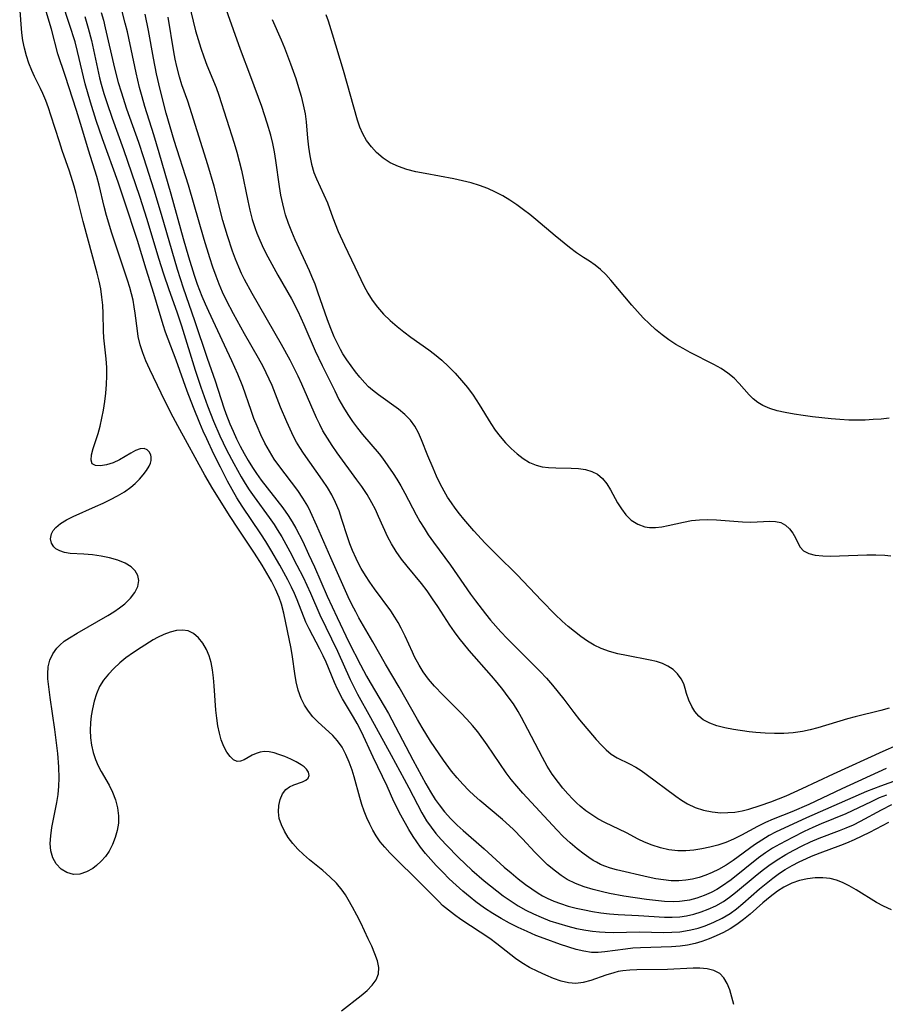
# Model space of a CAD drawing. Extents: x 1597504 to 1605706, y 2781009 to 2789211.
# Drawn here: x 1600396 to 1600571, y 2786939 to 2787138 of the extents above; entities that cross this region are included whole.
import ezdxf

# ---------------------------------------------------------------- set-up
doc = ezdxf.new("R2010")
doc.units = 0

msp = doc.modelspace()

# ---------------------------------------------------------------- linework, layer by layer
at = {"layer": 'WIL_014_Contours', "color": 0}
for points in [[(1600572, 2786958.29, 162), (1600570.41, 2786959.03, 162), (1600569, 2786959.81, 162), (1600564.87, 2786962.37, 162), (1600563.49, 2786963.16, 162), (1600562.09, 2786963.84, 162), (1600560.88, 2786964.29, 162), (1600559.65, 2786964.61, 162), (1600558.12, 2786964.79, 162), (1600556.58, 2786964.77, 162), (1600555.03, 2786964.57, 162), (1600553.42, 2786964.2, 162), (1600551.85, 2786963.66, 162), (1600550.26, 2786962.87, 162), (1600549.01, 2786962.08, 162), (1600547.52, 2786960.94, 162), (1600546.06, 2786959.71, 162), (1600543.48, 2786957.43, 162), (1600542.15, 2786956.34, 162), (1600540.76, 2786955.31, 162), (1600539.43, 2786954.47, 162), (1600538.05, 2786953.71, 162), (1600536.63, 2786953.04, 162), (1600535.17, 2786952.44, 162), (1600533.68, 2786951.92, 162), (1600532.33, 2786951.53, 162), (1600530.82, 2786951.19, 162), (1600529.3, 2786950.95, 162), (1600527.61, 2786950.8, 162), (1600521.3, 2786950.65, 162), (1600519.79, 2786950.53, 162), (1600518.3, 2786950.36, 162), (1600514.12, 2786949.83, 162), (1600512.76, 2786949.71, 162), (1600511.42, 2786949.71, 162), (1600509.88, 2786949.92, 162), (1600508.34, 2786950.29, 162), (1600505.16, 2786951.3, 162), (1600501.86, 2786952.49, 162), (1600500.2, 2786953.15, 162), (1600498.41, 2786953.93, 162), (1600496.64, 2786954.76, 162), (1600494.89, 2786955.64, 162), (1600493.16, 2786956.58, 162), (1600491.47, 2786957.57, 162), (1600489.82, 2786958.64, 162), (1600488.06, 2786959.92, 162), (1600486.91, 2786960.83, 162), (1600485.47, 2786962.04, 162), (1600484.07, 2786963.3, 162), (1600482.7, 2786964.59, 162), (1600481.37, 2786965.92, 162), (1600480.08, 2786967.27, 162), (1600478.98, 2786968.48, 162), (1600477.93, 2786969.71, 162), (1600476.92, 2786970.97, 162), (1600476.15, 2786972.01, 162), (1600475.42, 2786973.08, 162), (1600474.52, 2786974.54, 162), (1600472.94, 2786977.41, 162), (1600471.54, 2786980.18, 162), (1600470.13, 2786983.31, 162), (1600467.33, 2786989.13, 162), (1600464.95, 2786994.25, 162), (1600464.08, 2786995.96, 162), (1600463.36, 2786997.22, 162), (1600461.14, 2787000.94, 162), (1600460.14, 2787002.87, 162), (1600459.53, 2787004.23, 162), (1600457.82, 2787008.34, 162), (1600457.24, 2787009.61, 162), (1600456.57, 2787010.95, 162), (1600454.39, 2787015.05, 162), (1600453.74, 2787016.43, 162), (1600452, 2787020.89, 162), (1600451.46, 2787022.18, 162), (1600450.87, 2787023.45, 162), (1600450.11, 2787024.95, 162), (1600448.47, 2787027.9, 162), (1600446.64, 2787031.04, 162), (1600445.63, 2787032.7, 162), (1600444.65, 2787034.23, 162), (1600440.85, 2787039.85, 162), (1600439.83, 2787041.51, 162), (1600438.86, 2787043.2, 162), (1600437.93, 2787044.91, 162), (1600436.48, 2787047.72, 162), (1600435.18, 2787050.34, 162), (1600433.71, 2787053.44, 162), (1600433, 2787055.01, 162), (1600432.32, 2787056.58, 162), (1600431.04, 2787059.75, 162), (1600429.78, 2787063.05, 162), (1600427.53, 2787069.32, 162), (1600425.4, 2787075, 162), (1600424.91, 2787076.46, 162), (1600423.6, 2787080.99, 162), (1600423.05, 2787082.8, 162), (1600421.49, 2787087.71, 162), (1600419.71, 2787093.51, 162), (1600417.13, 2787101.47, 162), (1600415.81, 2787105.29, 162), (1600412.67, 2787114.05, 162), (1600411.41, 2787117.72, 162), (1600410.24, 2787121.41, 162), (1600409.18, 2787125.13, 162), (1600407.64, 2787131.64, 162), (1600407.12, 2787133.6, 162), (1600406.03, 2787137.1, 162), (1600403.03, 2787146.19, 162)], [(1600430.09, 2787141.46, 174), (1600431.45, 2787135.82, 174), (1600431.96, 2787134.06, 174), (1600432.51, 2787132.31, 174), (1600433.12, 2787130.59, 174), (1600433.77, 2787128.89, 174), (1600435.6, 2787124.42, 174), (1600436.15, 2787122.87, 174), (1600439.25, 2787113.15, 174), (1600439.79, 2787111.35, 174), (1600440.29, 2787109.53, 174), (1600440.73, 2787107.7, 174), (1600441.99, 2787101.54, 174), (1600442.42, 2787099.64, 174), (1600442.92, 2787097.75, 174), (1600443.51, 2787095.9, 174), (1600443.86, 2787094.96, 174), (1600444.23, 2787094.04, 174), (1600444.92, 2787092.49, 174), (1600445.66, 2787090.97, 174), (1600446.45, 2787089.47, 174), (1600448.1, 2787086.49, 174), (1600450.83, 2787081.72, 174), (1600452.14, 2787079.2, 174), (1600453.35, 2787076.55, 174), (1600455.62, 2787071.23, 174), (1600457.01, 2787068.26, 174), (1600459.56, 2787063.12, 174), (1600460.43, 2787061.41, 174), (1600461.36, 2787059.74, 174), (1600462.24, 2787058.33, 174), (1600463.18, 2787056.95, 174), (1600464.17, 2787055.62, 174), (1600465.18, 2787054.34, 174), (1600468.54, 2787050.42, 174), (1600469.22, 2787049.53, 174), (1600471.39, 2787046.44, 174), (1600472.12, 2787045.32, 174), (1600472.94, 2787043.93, 174), (1600473.73, 2787042.49, 174), (1600476.03, 2787038.1, 174), (1600476.79, 2787036.72, 174), (1600477.6, 2787035.37, 174), (1600478.45, 2787034.05, 174), (1600479.51, 2787032.57, 174), (1600482.93, 2787027.94, 174), (1600487.02, 2787022.09, 174), (1600488, 2787020.73, 174), (1600490.04, 2787018.06, 174), (1600491.03, 2787016.84, 174), (1600493.09, 2787014.46, 174), (1600494.38, 2787013.1, 174), (1600499.71, 2787007.79, 174), (1600501.03, 2787006.45, 174), (1600502.31, 2787005.08, 174), (1600503.53, 2787003.7, 174), (1600504.7, 2787002.29, 174), (1600505.83, 2787000.86, 174), (1600507.86, 2786998.16, 174), (1600509.02, 2786996.71, 174), (1600512.4, 2786992.7, 174), (1600513.44, 2786991.53, 174), (1600514.39, 2786990.59, 174), (1600515.4, 2786989.77, 174), (1600516.58, 2786989.03, 174), (1600519.1, 2786987.79, 174), (1600520.41, 2786987.1, 174), (1600521.44, 2786986.45, 174), (1600522.47, 2786985.73, 174), (1600528.45, 2786981.25, 174), (1600529.61, 2786980.45, 174), (1600530.8, 2786979.74, 174), (1600532.39, 2786979, 174), (1600534.06, 2786978.45, 174), (1600535.79, 2786978.08, 174), (1600537.55, 2786977.91, 174), (1600538.97, 2786977.93, 174), (1600540.4, 2786978.06, 174), (1600541.82, 2786978.31, 174), (1600543.23, 2786978.65, 174), (1600545.5, 2786979.36, 174), (1600547.63, 2786980.1, 174), (1600549.2, 2786980.7, 174), (1600550.76, 2786981.35, 174), (1600553.99, 2786982.8, 174), (1600560.27, 2786985.79, 174), (1600570.32, 2786990.38, 174), (1600573.06, 2786991.58, 174)], [(1600571.55, 2786999.02, 176), (1600569.84, 2786998.54, 176), (1600564.65, 2786997.31, 176), (1600563.14, 2786996.9, 176), (1600557.13, 2786995.08, 176), (1600555.59, 2786994.66, 176), (1600554.05, 2786994.32, 176), (1600552.18, 2786994.06, 176), (1600550.3, 2786993.93, 176), (1600548.41, 2786993.91, 176), (1600546.51, 2786993.98, 176), (1600544.63, 2786994.11, 176), (1600543.24, 2786994.26, 176), (1600540.08, 2786994.71, 176), (1600538.37, 2786995.04, 176), (1600536.74, 2786995.46, 176), (1600535.29, 2786995.98, 176), (1600534.01, 2786996.67, 176), (1600533.09, 2786997.44, 176), (1600532.32, 2786998.34, 176), (1600531.68, 2786999.34, 176), (1600531.08, 2787000.68, 176), (1600530.64, 2787002.02, 176), (1600530.37, 2787002.99, 176), (1600530.06, 2787003.92, 176), (1600529.53, 2787004.96, 176), (1600528.8, 2787005.94, 176), (1600527.9, 2787006.82, 176), (1600526.83, 2787007.55, 176), (1600525.74, 2787008.06, 176), (1600524.53, 2787008.44, 176), (1600523.25, 2787008.75, 176), (1600518.49, 2787009.64, 176), (1600516.76, 2787010.02, 176), (1600515.05, 2787010.49, 176), (1600513.39, 2787011.1, 176), (1600511.97, 2787011.79, 176), (1600510.6, 2787012.6, 176), (1600509.27, 2787013.51, 176), (1600507.98, 2787014.49, 176), (1600506.71, 2787015.54, 176), (1600505.48, 2787016.64, 176), (1600504.08, 2787017.98, 176), (1600501.35, 2787020.77, 176), (1600496.42, 2787025.99, 176), (1600492.32, 2787029.98, 176), (1600489.94, 2787032.38, 176), (1600487.65, 2787034.84, 176), (1600485.63, 2787037.18, 176), (1600484.75, 2787038.29, 176), (1600483.91, 2787039.41, 176), (1600483.12, 2787040.53, 176), (1600482.37, 2787041.68, 176), (1600481.68, 2787042.85, 176), (1600480.87, 2787044.37, 176), (1600480.12, 2787045.92, 176), (1600479.43, 2787047.49, 176), (1600478.38, 2787050.02, 176), (1600477.11, 2787053.24, 176), (1600476.48, 2787054.65, 176), (1600475.76, 2787055.97, 176), (1600474.9, 2787057.19, 176), (1600473.75, 2787058.38, 176), (1600472.45, 2787059.44, 176), (1600468.39, 2787062.3, 176), (1600467.21, 2787063.24, 176), (1600466.41, 2787063.97, 176), (1600465.65, 2787064.75, 176), (1600464.65, 2787065.87, 176), (1600463.74, 2787066.99, 176), (1600462.86, 2787068.16, 176), (1600462.02, 2787069.36, 176), (1600461.24, 2787070.61, 176), (1600460.72, 2787071.5, 176), (1600460.24, 2787072.41, 176), (1600459.46, 2787074.06, 176), (1600458.76, 2787075.75, 176), (1600458.11, 2787077.47, 176), (1600456.19, 2787083.04, 176), (1600455.6, 2787084.65, 176), (1600454.96, 2787086.24, 176), (1600454.47, 2787087.38, 176), (1600451.6, 2787093.61, 176), (1600450.88, 2787095.27, 176), (1600450.23, 2787096.95, 176), (1600449.66, 2787098.65, 176), (1600449.34, 2787099.78, 176), (1600449.06, 2787100.92, 176), (1600448.72, 2787102.65, 176), (1600448.44, 2787104.39, 176), (1600447.69, 2787109.64, 176), (1600447.41, 2787111.39, 176), (1600447.06, 2787113.12, 176), (1600446.67, 2787114.74, 176), (1600445.95, 2787117.19, 176), (1600444.82, 2787120.54, 176), (1600442.62, 2787126.56, 176), (1600440.55, 2787132.1, 176), (1600436.62, 2787143.14, 176)], [(1600460.94, 2786937.9, 158), (1600464.93, 2786941, 158), (1600466.12, 2786942.04, 158), (1600467.13, 2786943.1, 158), (1600467.92, 2786944.19, 158), (1600468.38, 2786945.35, 158), (1600468.45, 2786946.64, 158), (1600468.18, 2786948, 158), (1600467.68, 2786949.43, 158), (1600467.04, 2786950.93, 158), (1600466.34, 2786952.47, 158), (1600464.82, 2786955.65, 158), (1600464.01, 2786957.25, 158), (1600463.18, 2786958.83, 158), (1600462.31, 2786960.37, 158), (1600461.73, 2786961.33, 158), (1600461.09, 2786962.26, 158), (1600459.91, 2786963.67, 158), (1600458.58, 2786964.98, 158), (1600457.16, 2786966.23, 158), (1600454.46, 2786968.43, 158), (1600453.26, 2786969.45, 158), (1600452.13, 2786970.55, 158), (1600451.1, 2786971.72, 158), (1600450.19, 2786972.93, 158), (1600449.41, 2786974.17, 158), (1600448.79, 2786975.44, 158), (1600448.38, 2786976.73, 158), (1600448.2, 2786978.08, 158), (1600448.27, 2786979.39, 158), (1600448.55, 2786980.62, 158), (1600449.02, 2786981.7, 158), (1600449.69, 2786982.58, 158), (1600450.47, 2786983.16, 158), (1600451.33, 2786983.58, 158), (1600453.04, 2786984.18, 158), (1600453.75, 2786984.48, 158), (1600454.24, 2786984.87, 158), (1600454.42, 2786985.45, 158), (1600454.27, 2786986.13, 158), (1600453.88, 2786986.73, 158), (1600453.4, 2786987.18, 158), (1600452.8, 2786987.6, 158), (1600451.81, 2786988.18, 158), (1600450.69, 2786988.73, 158), (1600449.5, 2786989.24, 158), (1600448.3, 2786989.68, 158), (1600447.31, 2786989.99, 158), (1600446.34, 2786990.2, 158), (1600445.4, 2786990.26, 158), (1600444.52, 2786990.15, 158), (1600443.69, 2786989.9, 158), (1600442.91, 2786989.55, 158), (1600441.28, 2786988.63, 158), (1600440.55, 2786988.33, 158), (1600439.85, 2786988.27, 158), (1600439.13, 2786988.59, 158), (1600438.43, 2786989.25, 158), (1600437.77, 2786990.17, 158), (1600437.17, 2786991.31, 158), (1600436.66, 2786992.61, 158), (1600436.27, 2786994, 158), (1600435.97, 2786995.47, 158), (1600435.73, 2786997.03, 158), (1600435.55, 2786998.63, 158), (1600435.21, 2787003.56, 158), (1600435.07, 2787005.18, 158), (1600434.87, 2787006.77, 158), (1600434.59, 2787008.24, 158), (1600434.2, 2787009.63, 158), (1600433.69, 2787010.91, 158), (1600432.96, 2787012.19, 158), (1600432.09, 2787013.27, 158), (1600431.08, 2787014.11, 158), (1600429.96, 2787014.64, 158), (1600428.82, 2787014.81, 158), (1600427.6, 2787014.71, 158), (1600426.34, 2787014.4, 158), (1600425.06, 2787013.93, 158), (1600423.77, 2787013.31, 158), (1600422.91, 2787012.82, 158), (1600420.49, 2787011.32, 158), (1600418.93, 2787010.28, 158), (1600417.41, 2787009.18, 158), (1600416.15, 2787008.16, 158), (1600414.97, 2787007.07, 158), (1600413.87, 2787005.92, 158), (1600412.9, 2787004.7, 158), (1600412.09, 2787003.39, 158), (1600411.45, 2787001.96, 158), (1600410.97, 2787000.46, 158), (1600410.62, 2786998.91, 158), (1600410.39, 2786997.48, 158), (1600410.25, 2786996.04, 158), (1600410.2, 2786994.59, 158), (1600410.27, 2786993.06, 158), (1600410.45, 2786991.55, 158), (1600410.77, 2786990.08, 158), (1600411.23, 2786988.65, 158), (1600411.78, 2786987.42, 158), (1600412.42, 2786986.22, 158), (1600414, 2786983.48, 158), (1600414.71, 2786982.08, 158), (1600415.31, 2786980.53, 158), (1600415.73, 2786978.93, 158), (1600415.93, 2786977.31, 158), (1600415.89, 2786975.82, 158), (1600415.65, 2786974.34, 158), (1600415.25, 2786972.89, 158), (1600414.69, 2786971.49, 158), (1600413.99, 2786970.17, 158), (1600413.25, 2786969.09, 158), (1600412.41, 2786968.11, 158), (1600411.49, 2786967.25, 158), (1600410.73, 2786966.68, 158), (1600409.43, 2786965.96, 158), (1600408.1, 2786965.53, 158), (1600406.79, 2786965.46, 158), (1600405.49, 2786965.81, 158), (1600404.31, 2786966.53, 158), (1600403.33, 2786967.56, 158), (1600402.61, 2786968.83, 158), (1600402.24, 2786970.19, 158), (1600402.12, 2786971.68, 158), (1600402.22, 2786973.26, 158), (1600402.47, 2786974.9, 158), (1600403.45, 2786979.95, 158), (1600403.7, 2786981.6, 158), (1600403.87, 2786983.26, 158), (1600403.93, 2786984.92, 158), (1600403.85, 2786987.19, 158), (1600403.64, 2786989.85, 158), (1600403.47, 2786991.48, 158), (1600403.06, 2786994.71, 158), (1600402.11, 2787001.22, 158), (1600401.66, 2787004.97, 158), (1600401.61, 2787005.94, 158), (1600401.72, 2787007.37, 158), (1600402.06, 2787008.75, 158), (1600402.62, 2787010.04, 158), (1600403.42, 2787011.18, 158), (1600404.03, 2787011.79, 158), (1600404.96, 2787012.54, 158), (1600406, 2787013.26, 158), (1600407.53, 2787014.21, 158), (1600413.75, 2787017.76, 158), (1600414.97, 2787018.51, 158), (1600416.13, 2787019.29, 158), (1600417.19, 2787020.12, 158), (1600418.32, 2787021.23, 158), (1600419.21, 2787022.4, 158), (1600419.79, 2787023.6, 158), (1600419.99, 2787024.79, 158), (1600419.79, 2787025.81, 158), (1600419.27, 2787026.74, 158), (1600418.48, 2787027.57, 158), (1600417.24, 2787028.34, 158), (1600415.75, 2787028.94, 158), (1600414.11, 2787029.4, 158), (1600412.39, 2787029.74, 158), (1600410.63, 2787029.98, 158), (1600408.91, 2787030.13, 158), (1600406.17, 2787030.27, 158), (1600404.97, 2787030.46, 158), (1600404.04, 2787030.78, 158), (1600403.27, 2787031.22, 158), (1600402.85, 2787031.59, 158), (1600402.37, 2787032.37, 158), (1600402.2, 2787033.27, 158), (1600402.36, 2787034.23, 158), (1600402.72, 2787034.91, 158), (1600403.25, 2787035.55, 158), (1600404.22, 2787036.35, 158), (1600405.41, 2787037.08, 158), (1600406.76, 2787037.76, 158), (1600411.26, 2787039.74, 158), (1600412.78, 2787040.43, 158), (1600414.28, 2787041.15, 158), (1600415.73, 2787041.92, 158), (1600417.11, 2787042.74, 158), (1600418.37, 2787043.65, 158), (1600419.29, 2787044.44, 158), (1600420.12, 2787045.27, 158), (1600420.91, 2787046.17, 158), (1600421.58, 2787047.07, 158), (1600422.11, 2787047.94, 158), (1600422.36, 2787048.51, 158), (1600422.51, 2787049.06, 158), (1600422.53, 2787049.74, 158), (1600422.43, 2787050.21, 158), (1600422.13, 2787050.8, 158), (1600421.68, 2787051.23, 158), (1600421.1, 2787051.45, 158), (1600420.29, 2787051.39, 158), (1600419.37, 2787051.05, 158), (1600418.39, 2787050.52, 158), (1600416.12, 2787049.18, 158), (1600414.8, 2787048.59, 158), (1600413.48, 2787048.18, 158), (1600412.27, 2787047.98, 158), (1600411.26, 2787048.04, 158), (1600410.6, 2787048.41, 158), (1600410.37, 2787049.14, 158), (1600410.48, 2787050.18, 158), (1600410.81, 2787051.45, 158), (1600411.77, 2787054.49, 158), (1600412.19, 2787056.01, 158), (1600412.57, 2787057.6, 158), (1600412.89, 2787059.25, 158), (1600413.15, 2787060.95, 158), (1600413.34, 2787062.67, 158), (1600413.47, 2787064.41, 158), (1600413.53, 2787066.15, 158), (1600413.52, 2787067.87, 158), (1600413.43, 2787069.58, 158), (1600412.96, 2787073.86, 158), (1600412.85, 2787075.27, 158), (1600412.78, 2787078.76, 158), (1600412.71, 2787080.41, 158), (1600412.57, 2787082.06, 158), (1600412.34, 2787083.71, 158), (1600412.01, 2787085.3, 158), (1600411.6, 2787086.88, 158), (1600408.78, 2787097.36, 158), (1600407.35, 2787102.98, 158), (1600406.94, 2787104.5, 158), (1600406.02, 2787107.51, 158), (1600404.56, 2787111.66, 158), (1600403.96, 2787113.44, 158), (1600402.26, 2787118.8, 158), (1600401.75, 2787120.3, 158), (1600401.2, 2787121.78, 158), (1600400.61, 2787123.22, 158), (1600400.17, 2787124.18, 158), (1600398.96, 2787126.61, 158), (1600398.39, 2787127.84, 158), (1600397.81, 2787129.29, 158), (1600397.33, 2787130.79, 158), (1600396.93, 2787132.32, 158), (1600396.61, 2787133.87, 158), (1600396.38, 2787135.44, 158), (1600395.95, 2787140.74, 158)], [(1600540.17, 2786939.18, 160), (1600539.8, 2786940.69, 160), (1600539.37, 2786942.12, 160), (1600538.84, 2786943.43, 160), (1600538.17, 2786944.55, 160), (1600537.31, 2786945.44, 160), (1600536.16, 2786946.05, 160), (1600534.79, 2786946.38, 160), (1600533.28, 2786946.51, 160), (1600531.97, 2786946.5, 160), (1600526.77, 2786946.26, 160), (1600520.57, 2786946.21, 160), (1600519.16, 2786946.14, 160), (1600517.77, 2786945.99, 160), (1600516.84, 2786945.82, 160), (1600515.93, 2786945.6, 160), (1600514.33, 2786945.11, 160), (1600511.27, 2786944.02, 160), (1600509.77, 2786943.62, 160), (1600508.28, 2786943.44, 160), (1600506.78, 2786943.56, 160), (1600505.28, 2786943.92, 160), (1600503.76, 2786944.46, 160), (1600502.23, 2786945.09, 160), (1600500.57, 2786945.83, 160), (1600498.93, 2786946.65, 160), (1600497.34, 2786947.59, 160), (1600496.07, 2786948.49, 160), (1600492.32, 2786951.45, 160), (1600490.87, 2786952.5, 160), (1600485.04, 2786956.36, 160), (1600483.75, 2786957.27, 160), (1600482.52, 2786958.21, 160), (1600481.36, 2786959.21, 160), (1600480.63, 2786959.92, 160), (1600476.36, 2786964.23, 160), (1600471.8, 2786968.75, 160), (1600470.71, 2786969.84, 160), (1600469.69, 2786970.94, 160), (1600468.75, 2786972.06, 160), (1600467.94, 2786973.22, 160), (1600467.28, 2786974.39, 160), (1600466.66, 2786975.61, 160), (1600466.07, 2786976.9, 160), (1600465.53, 2786978.24, 160), (1600465.07, 2786979.58, 160), (1600464.66, 2786980.96, 160), (1600463.49, 2786985.14, 160), (1600463.08, 2786986.51, 160), (1600462.5, 2786988.14, 160), (1600461.84, 2786989.7, 160), (1600461.07, 2786991.15, 160), (1600460.15, 2786992.46, 160), (1600459.21, 2786993.48, 160), (1600456.14, 2786996.28, 160), (1600455.17, 2786997.29, 160), (1600454.25, 2786998.43, 160), (1600453.45, 2786999.67, 160), (1600452.78, 2787000.99, 160), (1600452.19, 2787002.64, 160), (1600451.77, 2787004.37, 160), (1600451.5, 2787006.04, 160), (1600451.07, 2787009.43, 160), (1600450.8, 2787011.1, 160), (1600450, 2787014.66, 160), (1600449.27, 2787018.23, 160), (1600448.81, 2787020.02, 160), (1600448.36, 2787021.37, 160), (1600447.64, 2787023.05, 160), (1600446.81, 2787024.7, 160), (1600445.88, 2787026.33, 160), (1600444.9, 2787027.94, 160), (1600443.39, 2787030.31, 160), (1600439.99, 2787035.4, 160), (1600438.44, 2787037.78, 160), (1600434.97, 2787043.33, 160), (1600433.35, 2787046.11, 160), (1600427.88, 2787056.03, 160), (1600426.48, 2787058.71, 160), (1600424.51, 2787062.65, 160), (1600422.21, 2787067.43, 160), (1600421.45, 2787069.17, 160), (1600420.82, 2787070.8, 160), (1600420.29, 2787072.45, 160), (1600419.89, 2787074.1, 160), (1600419.71, 2787075.23, 160), (1600419.28, 2787078.85, 160), (1600419.09, 2787080.1, 160), (1600418.84, 2787081.41, 160), (1600418.53, 2787082.71, 160), (1600418.18, 2787084, 160), (1600417.71, 2787085.51, 160), (1600414.55, 2787094.98, 160), (1600413.5, 2787098.54, 160), (1600413.03, 2787100.33, 160), (1600412, 2787104.65, 160), (1600411.52, 2787106.41, 160), (1600409.84, 2787111.74, 160), (1600408.5, 2787116.23, 160), (1600407.4, 2787119.77, 160), (1600405.15, 2787126.83, 160), (1600403.66, 2787131.18, 160), (1600402.39, 2787136.17, 160), (1600401.31, 2787139.73, 160)], [(1600412.41, 2787139.56, 166), (1600412.85, 2787138.01, 166), (1600413.24, 2787136.44, 166), (1600415.11, 2787128.32, 166), (1600415.86, 2787125.43, 166), (1600416.42, 2787123.53, 166), (1600417.55, 2787120.11, 166), (1600419.94, 2787113.33, 166), (1600420.95, 2787110.23, 166), (1600423.01, 2787103.71, 166), (1600424.52, 2787098.79, 166), (1600427.73, 2787087.7, 166), (1600428.94, 2787083.92, 166), (1600431.26, 2787077.33, 166), (1600433.84, 2787069.72, 166), (1600435.42, 2787065.16, 166), (1600437.16, 2787059.73, 166), (1600437.55, 2787058.58, 166), (1600438.38, 2787056.47, 166), (1600439.03, 2787054.95, 166), (1600439.74, 2787053.45, 166), (1600440.48, 2787051.96, 166), (1600441.27, 2787050.5, 166), (1600442.09, 2787049.07, 166), (1600442.95, 2787047.66, 166), (1600443.76, 2787046.44, 166), (1600444.71, 2787045.11, 166), (1600449.07, 2787039.5, 166), (1600450.17, 2787037.94, 166), (1600450.97, 2787036.67, 166), (1600451.72, 2787035.36, 166), (1600453.11, 2787032.67, 166), (1600454.3, 2787030.15, 166), (1600455.49, 2787027.58, 166), (1600458.07, 2787021.68, 166), (1600460.03, 2787017.35, 166), (1600462.45, 2787012.39, 166), (1600464.79, 2787007.78, 166), (1600466, 2787005.53, 166), (1600466.74, 2787004.24, 166), (1600469.56, 2786999.46, 166), (1600470.4, 2786997.97, 166), (1600475.36, 2786988.58, 166), (1600477.98, 2786983.75, 166), (1600478.9, 2786982.15, 166), (1600479.87, 2786980.6, 166), (1600480.63, 2786979.5, 166), (1600481.76, 2786978.07, 166), (1600482.99, 2786976.71, 166), (1600484.3, 2786975.41, 166), (1600485.5, 2786974.31, 166), (1600489.75, 2786970.61, 166), (1600493.8, 2786966.95, 166), (1600495.21, 2786965.75, 166), (1600496.63, 2786964.58, 166), (1600498.08, 2786963.45, 166), (1600499.35, 2786962.52, 166), (1600500.65, 2786961.66, 166), (1600501.56, 2786961.13, 166), (1600502.5, 2786960.65, 166), (1600503.8, 2786960.07, 166), (1600505.14, 2786959.56, 166), (1600506.73, 2786959.06, 166), (1600508.34, 2786958.63, 166), (1600509.98, 2786958.27, 166), (1600511.63, 2786957.96, 166), (1600513.28, 2786957.71, 166), (1600515.04, 2786957.5, 166), (1600516.8, 2786957.36, 166), (1600520.9, 2786957.18, 166), (1600526.18, 2786956.83, 166), (1600527.71, 2786956.82, 166), (1600529.24, 2786956.91, 166), (1600530.61, 2786957.1, 166), (1600532.1, 2786957.43, 166), (1600533.57, 2786957.87, 166), (1600535, 2786958.41, 166), (1600536.56, 2786959.14, 166), (1600538.05, 2786959.99, 166), (1600539.3, 2786960.85, 166), (1600540.51, 2786961.77, 166), (1600544.51, 2786965.12, 166), (1600545.87, 2786966.23, 166), (1600547.26, 2786967.28, 166), (1600548.69, 2786968.26, 166), (1600550.68, 2786969.45, 166), (1600552.3, 2786970.35, 166), (1600553.95, 2786971.21, 166), (1600555.63, 2786972.02, 166), (1600557.41, 2786972.77, 166), (1600561.51, 2786974.31, 166), (1600562.86, 2786974.85, 166), (1600564.33, 2786975.5, 166), (1600565.77, 2786976.21, 166), (1600570.02, 2786978.52, 166), (1600572.1, 2786979.58, 166)], [(1600570.97, 2786981.48, 168), (1600569.55, 2786980.89, 168), (1600567.92, 2786980.13, 168), (1600565.36, 2786978.88, 168), (1600562.79, 2786977.68, 168), (1600557.84, 2786975.66, 168), (1600556.1, 2786974.9, 168), (1600554.37, 2786974.1, 168), (1600552.04, 2786972.94, 168), (1600549.43, 2786971.59, 168), (1600548.01, 2786970.79, 168), (1600546.55, 2786969.83, 168), (1600545.13, 2786968.8, 168), (1600539.61, 2786964.39, 168), (1600537.68, 2786963.01, 168), (1600536.72, 2786962.42, 168), (1600535.58, 2786961.81, 168), (1600534.17, 2786961.18, 168), (1600532.72, 2786960.67, 168), (1600531.24, 2786960.28, 168), (1600529.73, 2786960.02, 168), (1600529.18, 2786959.97, 168), (1600527.95, 2786959.91, 168), (1600526.16, 2786959.98, 168), (1600524.36, 2786960.16, 168), (1600522.54, 2786960.4, 168), (1600517.97, 2786961.08, 168), (1600515.07, 2786961.61, 168), (1600513.64, 2786961.93, 168), (1600511.78, 2786962.4, 168), (1600509.96, 2786962.96, 168), (1600508.2, 2786963.63, 168), (1600506.52, 2786964.45, 168), (1600505.3, 2786965.22, 168), (1600504.13, 2786966.08, 168), (1600502.56, 2786967.4, 168), (1600501.26, 2786968.64, 168), (1600500, 2786969.94, 168), (1600497.51, 2786972.61, 168), (1600495.58, 2786974.58, 168), (1600493.45, 2786976.55, 168), (1600488.88, 2786980.41, 168), (1600487.74, 2786981.4, 168), (1600486.63, 2786982.43, 168), (1600485.43, 2786983.66, 168), (1600484.28, 2786984.94, 168), (1600483.16, 2786986.31, 168), (1600481.52, 2786988.55, 168), (1600478.93, 2786992.39, 168), (1600477.2, 2786995.14, 168), (1600476.26, 2786996.76, 168), (1600472.6, 2787003.29, 168), (1600469.82, 2787007.93, 168), (1600467.26, 2787012.44, 168), (1600464.46, 2787017.28, 168), (1600463.8, 2787018.48, 168), (1600463.04, 2787020, 168), (1600462.31, 2787021.53, 168), (1600458.79, 2787029.41, 168), (1600455.99, 2787035.89, 168), (1600454.71, 2787038.67, 168), (1600454.11, 2787039.84, 168), (1600453.15, 2787041.44, 168), (1600452.09, 2787042.99, 168), (1600448.26, 2787048.04, 168), (1600447.35, 2787049.34, 168), (1600446.37, 2787050.93, 168), (1600445.47, 2787052.58, 168), (1600444.64, 2787054.26, 168), (1600443.88, 2787055.98, 168), (1600443.25, 2787057.56, 168), (1600442.67, 2787059.15, 168), (1600441, 2787063.99, 168), (1600440, 2787066.47, 168), (1600438.79, 2787069.21, 168), (1600437.34, 2787072.37, 168), (1600434.12, 2787079.17, 168), (1600433.45, 2787080.63, 168), (1600432.8, 2787082.17, 168), (1600431.87, 2787084.61, 168), (1600431.25, 2787086.44, 168), (1600430.11, 2787090.13, 168), (1600429.04, 2787093.86, 168), (1600426.54, 2787102.82, 168), (1600424.12, 2787111.23, 168), (1600423.04, 2787114.83, 168), (1600421.22, 2787120.59, 168), (1600420.67, 2787122.51, 168), (1600420.16, 2787124.4, 168), (1600419.44, 2787127.34, 168), (1600417.69, 2787135.62, 168), (1600417.27, 2787137.42, 168), (1600416.59, 2787140.01, 168)], [(1600409.09, 2787138.74, 164), (1600409.79, 2787136.39, 164), (1600410.44, 2787133.86, 164), (1600412.1, 2787126.36, 164), (1600412.43, 2787125.05, 164), (1600412.95, 2787123.2, 164), (1600413.53, 2787121.37, 164), (1600414.62, 2787118.19, 164), (1600416.91, 2787111.85, 164), (1600420.16, 2787102.46, 164), (1600421.64, 2787097.83, 164), (1600423.98, 2787089.95, 164), (1600424.99, 2787086.73, 164), (1600426.04, 2787083.62, 164), (1600427.66, 2787079.1, 164), (1600428.62, 2787076.27, 164), (1600431.42, 2787067.29, 164), (1600432.53, 2787063.88, 164), (1600433.88, 2787060.07, 164), (1600435.08, 2787057, 164), (1600436.37, 2787054.06, 164), (1600437.74, 2787051.21, 164), (1600439.17, 2787048.46, 164), (1600440.68, 2787045.76, 164), (1600441.47, 2787044.44, 164), (1600442.3, 2787043.15, 164), (1600443.29, 2787041.72, 164), (1600446.36, 2787037.53, 164), (1600447.34, 2787036.11, 164), (1600447.98, 2787035.13, 164), (1600448.86, 2787033.67, 164), (1600450.51, 2787030.67, 164), (1600451.95, 2787027.94, 164), (1600453.19, 2787025.49, 164), (1600454.67, 2787022.27, 164), (1600456.59, 2787017.87, 164), (1600460.13, 2787010.57, 164), (1600462.7, 2787004.8, 164), (1600463.41, 2787003.34, 164), (1600464.16, 2787001.89, 164), (1600466.81, 2786997.18, 164), (1600470.95, 2786989.51, 164), (1600473.61, 2786984.67, 164), (1600474.52, 2786982.97, 164), (1600477.15, 2786977.9, 164), (1600478.13, 2786976.27, 164), (1600479.03, 2786974.98, 164), (1600480.01, 2786973.74, 164), (1600481.05, 2786972.54, 164), (1600482.13, 2786971.36, 164), (1600484.6, 2786968.85, 164), (1600485.93, 2786967.57, 164), (1600487.28, 2786966.32, 164), (1600489.75, 2786964.17, 164), (1600492.28, 2786962.13, 164), (1600493.58, 2786961.15, 164), (1600495.17, 2786960.02, 164), (1600496.64, 2786959.11, 164), (1600498.15, 2786958.26, 164), (1600499.7, 2786957.49, 164), (1600501.28, 2786956.79, 164), (1600503.03, 2786956.11, 164), (1600504.81, 2786955.51, 164), (1600506.62, 2786954.98, 164), (1600508.43, 2786954.53, 164), (1600510.26, 2786954.17, 164), (1600511.64, 2786953.97, 164), (1600513.02, 2786953.83, 164), (1600514.18, 2786953.76, 164), (1600515.91, 2786953.75, 164), (1600521.08, 2786953.87, 164), (1600526.01, 2786953.75, 164), (1600527.65, 2786953.76, 164), (1600529.28, 2786953.88, 164), (1600530.38, 2786954.03, 164), (1600531.48, 2786954.24, 164), (1600532.94, 2786954.61, 164), (1600534.37, 2786955.08, 164), (1600536.11, 2786955.78, 164), (1600537.79, 2786956.6, 164), (1600539.4, 2786957.57, 164), (1600540.73, 2786958.53, 164), (1600542.02, 2786959.56, 164), (1600545.37, 2786962.51, 164), (1600546.68, 2786963.63, 164), (1600548.02, 2786964.69, 164), (1600549.41, 2786965.69, 164), (1600550.56, 2786966.42, 164), (1600551.95, 2786967.24, 164), (1600553.36, 2786968, 164), (1600554.82, 2786968.7, 164), (1600555.88, 2786969.16, 164), (1600557.6, 2786969.84, 164), (1600561.79, 2786971.35, 164), (1600563.01, 2786971.83, 164), (1600564.57, 2786972.51, 164), (1600566.12, 2786973.24, 164), (1600567.65, 2786974.02, 164), (1600571.46, 2786976.03, 164)], [(1600574.08, 2786984.84, 170), (1600569.82, 2786983.31, 170), (1600566.98, 2786982.19, 170), (1600554.86, 2786976.85, 170), (1600548.56, 2786973.96, 170), (1600547.32, 2786973.31, 170), (1600545.82, 2786972.4, 170), (1600544.36, 2786971.4, 170), (1600540.06, 2786968.26, 170), (1600538.59, 2786967.29, 170), (1600537.09, 2786966.42, 170), (1600535.82, 2786965.81, 170), (1600534.51, 2786965.3, 170), (1600533.18, 2786964.86, 170), (1600531.83, 2786964.51, 170), (1600530.46, 2786964.26, 170), (1600529.09, 2786964.14, 170), (1600527.54, 2786964.17, 170), (1600525.99, 2786964.33, 170), (1600524.45, 2786964.59, 170), (1600522.9, 2786964.9, 170), (1600516.48, 2786966.38, 170), (1600515.28, 2786966.72, 170), (1600514.09, 2786967.13, 170), (1600513.24, 2786967.49, 170), (1600512.41, 2786967.9, 170), (1600511.79, 2786968.26, 170), (1600510.86, 2786968.87, 170), (1600509.94, 2786969.53, 170), (1600508.51, 2786970.65, 170), (1600507.1, 2786971.84, 170), (1600505.73, 2786973.11, 170), (1600504.41, 2786974.43, 170), (1600497.54, 2786981.89, 170), (1600496.34, 2786983.25, 170), (1600495.19, 2786984.65, 170), (1600494.21, 2786985.97, 170), (1600490.37, 2786991.61, 170), (1600488.47, 2786994.23, 170), (1600487.39, 2786995.55, 170), (1600486.23, 2786996.84, 170), (1600485.03, 2786998.09, 170), (1600481.38, 2787001.75, 170), (1600479.71, 2787003.5, 170), (1600478.54, 2787004.9, 170), (1600477.46, 2787006.39, 170), (1600476.61, 2787007.75, 170), (1600475.69, 2787009.43, 170), (1600475.25, 2787010.32, 170), (1600473.78, 2787013.59, 170), (1600473, 2787015.2, 170), (1600472.39, 2787016.32, 170), (1600471.72, 2787017.42, 170), (1600470.87, 2787018.68, 170), (1600467.6, 2787023.12, 170), (1600466.66, 2787024.47, 170), (1600465.76, 2787025.85, 170), (1600464.92, 2787027.27, 170), (1600464.38, 2787028.27, 170), (1600463.88, 2787029.28, 170), (1600463.17, 2787030.86, 170), (1600462.63, 2787032.23, 170), (1600462.13, 2787033.61, 170), (1600461.02, 2787037.15, 170), (1600460.44, 2787038.89, 170), (1600459.76, 2787040.58, 170), (1600458.98, 2787042.13, 170), (1600458.09, 2787043.63, 170), (1600457.12, 2787045.1, 170), (1600453.26, 2787050.56, 170), (1600452.52, 2787051.7, 170), (1600451.88, 2787052.79, 170), (1600451.27, 2787053.91, 170), (1600450.55, 2787055.37, 170), (1600449.88, 2787056.85, 170), (1600448.63, 2787059.86, 170), (1600446.92, 2787064.19, 170), (1600446.34, 2787065.5, 170), (1600445.73, 2787066.79, 170), (1600445.09, 2787068.07, 170), (1600444.19, 2787069.74, 170), (1600441.37, 2787074.67, 170), (1600439.16, 2787078.65, 170), (1600437.72, 2787081.4, 170), (1600436.94, 2787083.06, 170), (1600436.26, 2787084.67, 170), (1600435.63, 2787086.29, 170), (1600434.98, 2787088.13, 170), (1600434.37, 2787089.98, 170), (1600433.21, 2787093.72, 170), (1600430.02, 2787104.65, 170), (1600427.15, 2787113.67, 170), (1600425.53, 2787119.24, 170), (1600424.3, 2787124.01, 170), (1600423.57, 2787127.18, 170), (1600422.94, 2787130.3, 170), (1600421.93, 2787135.9, 170), (1600421.29, 2787139.21, 170)], [(1600570.93, 2786986.86, 172), (1600561.99, 2786982.73, 172), (1600555.34, 2786979.6, 172), (1600551.85, 2786978.1, 172), (1600548.14, 2786976.63, 172), (1600546.57, 2786975.94, 172), (1600544.93, 2786975.11, 172), (1600541.71, 2786973.35, 172), (1600540.07, 2786972.55, 172), (1600538.53, 2786971.92, 172), (1600536.96, 2786971.39, 172), (1600535.35, 2786970.95, 172), (1600533.74, 2786970.6, 172), (1600532.12, 2786970.35, 172), (1600530.49, 2786970.22, 172), (1600528.85, 2786970.22, 172), (1600527.03, 2786970.43, 172), (1600525.34, 2786970.81, 172), (1600523.69, 2786971.33, 172), (1600522.1, 2786971.98, 172), (1600520.88, 2786972.59, 172), (1600518.47, 2786973.87, 172), (1600514.15, 2786975.93, 172), (1600512.73, 2786976.69, 172), (1600511.49, 2786977.46, 172), (1600510.3, 2786978.3, 172), (1600509.16, 2786979.23, 172), (1600508.39, 2786979.93, 172), (1600507.64, 2786980.67, 172), (1600506.63, 2786981.74, 172), (1600505.66, 2786982.85, 172), (1600504.73, 2786984.01, 172), (1600503.47, 2786985.73, 172), (1600502.45, 2786987.35, 172), (1600501.5, 2786989.04, 172), (1600498.59, 2786994.73, 172), (1600497.3, 2786997.17, 172), (1600496.62, 2786998.36, 172), (1600495.65, 2786999.88, 172), (1600494.62, 2787001.35, 172), (1600493.53, 2787002.8, 172), (1600492.4, 2787004.21, 172), (1600491.23, 2787005.59, 172), (1600486.72, 2787010.68, 172), (1600484.69, 2787013.18, 172), (1600483.73, 2787014.46, 172), (1600482.82, 2787015.77, 172), (1600480.41, 2787019.56, 172), (1600479.34, 2787021.15, 172), (1600478.24, 2787022.71, 172), (1600477.08, 2787024.23, 172), (1600474.21, 2787027.71, 172), (1600473.07, 2787029.16, 172), (1600472, 2787030.65, 172), (1600471.03, 2787032.2, 172), (1600470.32, 2787033.56, 172), (1600468.43, 2787037.77, 172), (1600467.78, 2787039.14, 172), (1600467.08, 2787040.49, 172), (1600466.12, 2787042.16, 172), (1600465.03, 2787043.81, 172), (1600464.06, 2787045.18, 172), (1600460.04, 2787050.62, 172), (1600459.04, 2787052.07, 172), (1600458.09, 2787053.56, 172), (1600457.2, 2787055.08, 172), (1600456.54, 2787056.36, 172), (1600455.92, 2787057.66, 172), (1600452.96, 2787064.45, 172), (1600452.2, 2787066.08, 172), (1600450.59, 2787069.3, 172), (1600448.81, 2787072.52, 172), (1600442.89, 2787082.77, 172), (1600441.38, 2787085.59, 172), (1600440.76, 2787086.84, 172), (1600440.18, 2787088.11, 172), (1600439.52, 2787089.71, 172), (1600438.91, 2787091.34, 172), (1600437.9, 2787094.42, 172), (1600436.99, 2787097.55, 172), (1600435.21, 2787104.44, 172), (1600433.95, 2787108.81, 172), (1600430.74, 2787119.08, 172), (1600429.9, 2787121.61, 172), (1600428.72, 2787124.96, 172), (1600428.22, 2787126.58, 172), (1600427.68, 2787128.61, 172), (1600427.34, 2787130.1, 172), (1600427.05, 2787131.61, 172), (1600425.91, 2787138.58, 172)], [(1600446.94, 2787138.15, 178), (1600448.78, 2787134.03, 178), (1600449.43, 2787132.44, 178), (1600450.66, 2787129.19, 178), (1600451.7, 2787126.2, 178), (1600452.27, 2787124.43, 178), (1600452.78, 2787122.66, 178), (1600453.22, 2787120.88, 178), (1600453.57, 2787119.09, 178), (1600453.78, 2787117.44, 178), (1600454.07, 2787114.14, 178), (1600454.27, 2787112.37, 178), (1600454.53, 2787110.62, 178), (1600454.89, 2787108.9, 178), (1600455.37, 2787107.24, 178), (1600455.87, 2787105.92, 178), (1600457.37, 2787102.7, 178), (1600458.09, 2787101.09, 178), (1600459.2, 2787098.05, 178), (1600460.28, 2787095.33, 178), (1600461.55, 2787092.52, 178), (1600463.62, 2787088.2, 178), (1600464.81, 2787085.61, 178), (1600465.43, 2787084.34, 178), (1600466.23, 2787082.85, 178), (1600467.12, 2787081.44, 178), (1600468.22, 2787080, 178), (1600469.44, 2787078.64, 178), (1600470.76, 2787077.36, 178), (1600472.15, 2787076.14, 178), (1600473.52, 2787075.02, 178), (1600474.94, 2787073.95, 178), (1600478.55, 2787071.42, 178), (1600479.72, 2787070.54, 178), (1600481.18, 2787069.32, 178), (1600482.57, 2787068.03, 178), (1600483.91, 2787066.67, 178), (1600485.18, 2787065.25, 178), (1600486.38, 2787063.78, 178), (1600487.51, 2787062.25, 178), (1600488.74, 2787060.37, 178), (1600491.08, 2787056.52, 178), (1600491.98, 2787055.18, 178), (1600492.95, 2787053.91, 178), (1600494.04, 2787052.64, 178), (1600495.19, 2787051.46, 178), (1600496.4, 2787050.39, 178), (1600497.64, 2787049.44, 178), (1600498.92, 2787048.65, 178), (1600500.27, 2787048.09, 178), (1600501.49, 2787047.81, 178), (1600502.75, 2787047.67, 178), (1600504.25, 2787047.6, 178), (1600507.3, 2787047.52, 178), (1600508.79, 2787047.43, 178), (1600510.2, 2787047.23, 178), (1600511.51, 2787046.87, 178), (1600512.67, 2787046.29, 178), (1600513.66, 2787045.44, 178), (1600514.5, 2787044.36, 178), (1600515.25, 2787043.15, 178), (1600516.68, 2787040.54, 178), (1600517.46, 2787039.27, 178), (1600518.34, 2787038.11, 178), (1600519.47, 2787037.03, 178), (1600520.75, 2787036.2, 178), (1600522.17, 2787035.67, 178), (1600523.13, 2787035.52, 178), (1600524.35, 2787035.52, 178), (1600525.6, 2787035.67, 178), (1600526.89, 2787035.92, 178), (1600530.03, 2787036.61, 178), (1600531.64, 2787036.91, 178), (1600533.27, 2787037.1, 178), (1600534.92, 2787037.14, 178), (1600536.69, 2787037.06, 178), (1600541.91, 2787036.65, 178), (1600543.57, 2787036.61, 178), (1600547.46, 2787036.81, 178), (1600548.6, 2787036.76, 178), (1600549.63, 2787036.52, 178), (1600550.6, 2787036.01, 178), (1600551.43, 2787035.27, 178), (1600552.09, 2787034.39, 178), (1600552.61, 2787033.42, 178), (1600553.07, 2787032.45, 178), (1600553.58, 2787031.56, 178), (1600554.25, 2787030.82, 178), (1600555.3, 2787030.26, 178), (1600556.61, 2787029.93, 178), (1600558.12, 2787029.77, 178), (1600559.78, 2787029.73, 178), (1600561.52, 2787029.77, 178), (1600567.02, 2787030, 178), (1600568.85, 2787030.01, 178), (1600570.64, 2787029.93, 178), (1600571.91, 2787029.79, 178)], [(1600571.52, 2787057.63, 180), (1600569.92, 2787057.44, 180), (1600568.3, 2787057.31, 180), (1600566.66, 2787057.22, 180), (1600565.02, 2787057.19, 180), (1600563.38, 2787057.22, 180), (1600561.59, 2787057.32, 180), (1600559.8, 2787057.48, 180), (1600556.09, 2787057.9, 180), (1600554.19, 2787058.14, 180), (1600552.33, 2787058.41, 180), (1600550.52, 2787058.74, 180), (1600548.92, 2787059.1, 180), (1600547.41, 2787059.56, 180), (1600546.01, 2787060.17, 180), (1600545.01, 2787060.78, 180), (1600544.09, 2787061.5, 180), (1600543.25, 2787062.29, 180), (1600541.28, 2787064.59, 180), (1600540.22, 2787065.7, 180), (1600538.99, 2787066.7, 180), (1600537.62, 2787067.61, 180), (1600536.13, 2787068.44, 180), (1600531.38, 2787070.87, 180), (1600529.91, 2787071.67, 180), (1600528.47, 2787072.52, 180), (1600527.06, 2787073.43, 180), (1600525.7, 2787074.42, 180), (1600524.37, 2787075.5, 180), (1600523.11, 2787076.66, 180), (1600521.89, 2787077.89, 180), (1600520.72, 2787079.16, 180), (1600519.58, 2787080.45, 180), (1600515.34, 2787085.48, 180), (1600514.31, 2787086.61, 180), (1600513.25, 2787087.64, 180), (1600512.16, 2787088.54, 180), (1600511.01, 2787089.31, 180), (1600509.82, 2787090.04, 180), (1600508.4, 2787091, 180), (1600506.97, 2787092.06, 180), (1600504.07, 2787094.42, 180), (1600500.19, 2787097.72, 180), (1600498.96, 2787098.73, 180), (1600497.7, 2787099.71, 180), (1600496.33, 2787100.7, 180), (1600494.93, 2787101.63, 180), (1600493.49, 2787102.49, 180), (1600492.01, 2787103.28, 180), (1600490.49, 2787103.98, 180), (1600488.82, 2787104.6, 180), (1600487.11, 2787105.13, 180), (1600485.36, 2787105.58, 180), (1600483.6, 2787105.96, 180), (1600477.84, 2787107, 180), (1600475.96, 2787107.38, 180), (1600474.15, 2787107.84, 180), (1600472.42, 2787108.41, 180), (1600470.8, 2787109.16, 180), (1600469.35, 2787110.13, 180), (1600468.04, 2787111.27, 180), (1600466.97, 2787112.43, 180), (1600466.02, 2787113.68, 180), (1600465.23, 2787115.04, 180), (1600464.65, 2787116.4, 180), (1600464.18, 2787117.82, 180), (1600461.34, 2787127.81, 180), (1600459.14, 2787135.16, 180), (1600458.32, 2787137.8, 180), (1600457.86, 2787139.09, 180)]]:
    msp.add_polyline3d(points, dxfattribs=at)

doc.saveas('drawing.dxf')
